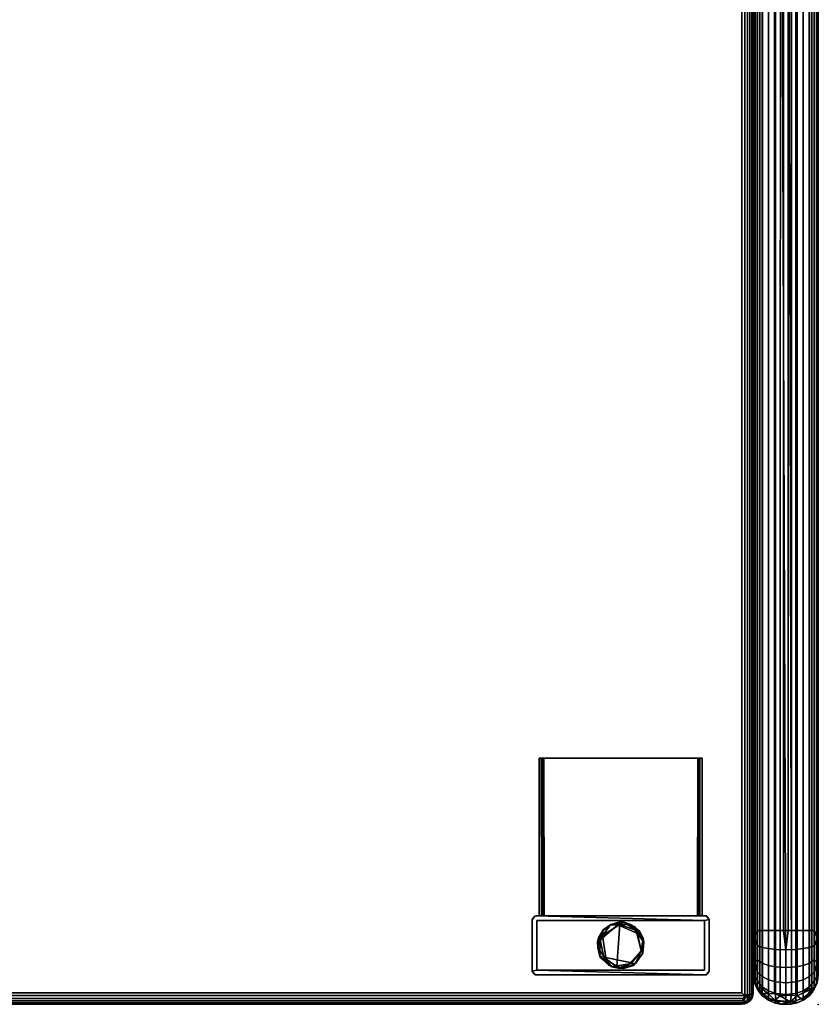
# Model space of a CAD drawing. Extents: x -48 to 137, y -31 to 36.
# Drawn here: x 21 to 34, y 1 to 18 of the extents above; entities that cross this region are included whole.
import ezdxf

# ---------------------------------------------------------------- set-up
doc = ezdxf.new("R2010")
doc.units = 0
doc.header["$LTSCALE"] = 96
doc.header["$MEASUREMENT"] = 0
for name, color, linetype in [('AFUCH-3-GDPL-FXBK', 7, 'Continuous'), ('AFUCH-3-LGPT', 7, 'Continuous'), ('AFUCH-3-PSFB', 7, 'Continuous'), ('AFUCH-3-STFB', 7, 'Continuous'), ('AFUCH-P', 7, 'Continuous'), ('MAIN_FURN', 7, 'Continuous')]:
    doc.layers.add(name, color=color, linetype=linetype)

# ---------------------------------------------------------------- blocks, each defined once
blk = doc.blocks.new('3147SF26NAPBLFL')
at = {"layer": 'AFUCH-3-GDPL-FXBK', "color": 47, "linetype": 'Continuous'}
for points in [[(23.584, -25.746, 0.2), (23.439, -25.854, 0.057), (23.563, -25.76, 0.036)], [(23.454, -25.84, 0.173), (23.439, -25.854, 0.057), (23.584, -25.746, 0.2)], [(23.584, -25.746, 0.2), (23.443, -25.938, 0.236), (23.454, -25.84, 0.173)], [(23.443, -25.938, 0.236), (23.584, -25.746, 0.2), (23.733, -25.75, 0.236)], [(23.584, -25.746, 0.2), (23.563, -25.76, 0.036), (23.737, -25.704, 0.056)], [(23.737, -25.704, 0.056), (23.563, -25.76, 0.036), (23.702, -25.756, 0.001)], [(23.584, -25.746, 0.2), (23.737, -25.704, 0.056), (23.802, -25.707, 0.18)], [(23.584, -25.746, 0.2), (23.802, -25.707, 0.18), (23.733, -25.75, 0.236)], [(23.737, -25.704, 0.056), (23.702, -25.756, 0.001), (23.919, -25.751, 0.034)], [(24.011, -25.852, 0.235), (23.733, -25.75, 0.236), (23.802, -25.707, 0.18)], [(23.802, -25.707, 0.18), (23.737, -25.704, 0.056), (23.919, -25.751, 0.034)], [(23.802, -25.707, 0.18), (23.919, -25.751, 0.034), (23.989, -25.788, 0.181)], [(24.011, -25.852, 0.235), (23.802, -25.707, 0.18), (23.989, -25.788, 0.181)], [(23.374, -25.977, 0.184), (23.357, -26.048, 0.061), (23.439, -25.854, 0.057)], [(23.357, -26.048, 0.061), (23.402, -26.009, 0), (23.439, -25.854, 0.057)], [(23.374, -25.977, 0.184), (23.439, -25.854, 0.057), (23.454, -25.84, 0.173)], [(23.443, -25.938, 0.236), (23.374, -25.977, 0.184), (23.454, -25.84, 0.173)], [(23.563, -25.76, 0.036), (23.402, -26.009, 0), (23.702, -25.756, 0.001)], [(23.439, -25.854, 0.057), (23.402, -26.009, 0), (23.563, -25.76, 0.036)], [(23.443, -25.938, 0.236), (23.733, -25.75, 0.236), (23.684, -26.452, 0.234), (23.505, -26.349, 0.236)], [(23.919, -25.751, 0.034), (23.702, -25.756, 0.001), (24.037, -25.903, 0)], [(23.989, -25.788, 0.181), (23.919, -25.751, 0.034), (24.069, -25.862, 0.062)], [(24.069, -25.862, 0.062), (23.919, -25.751, 0.034), (24.037, -25.903, 0)], [(23.989, -25.788, 0.181), (24.069, -25.862, 0.062), (24.134, -25.98, 0.177)], [(23.989, -25.788, 0.181), (24.134, -25.98, 0.177), (24.011, -25.852, 0.235)], [(24.1, -26.196, 0.235), (24.011, -25.852, 0.235), (24.134, -25.98, 0.177)], [(24.069, -25.862, 0.062), (24.037, -25.903, 0), (24.141, -26.046, 0.054)], [(24.141, -26.046, 0.054), (24.037, -25.903, 0), (24.098, -26.196, 0)], [(24.134, -25.98, 0.177), (24.069, -25.862, 0.062), (24.141, -26.046, 0.054)], [(23.362, -26.137, 0.204), (23.357, -26.048, 0.061), (23.374, -25.977, 0.184)], [(23.396, -26.294, 0.055), (23.402, -26.009, 0), (23.357, -26.048, 0.061)], [(23.362, -26.137, 0.204), (23.396, -26.294, 0.055), (23.357, -26.048, 0.061)], [(23.362, -26.137, 0.204), (23.443, -25.938, 0.236), (23.505, -26.349, 0.236)], [(23.374, -25.977, 0.184), (23.443, -25.938, 0.236), (23.362, -26.137, 0.204)], [(23.396, -26.294, 0.055), (23.463, -26.302), (23.402, -26.009, 0)], [(24.141, -26.046, 0.054), (24.098, -26.196, 0), (24.125, -26.233, 0.055)], [(24.134, -25.98, 0.177), (24.125, -26.233, 0.172), (24.1, -26.196, 0.235)], [(24.134, -25.98, 0.177), (24.125, -26.233, 0.055), (24.125, -26.233, 0.172)], [(24.134, -25.98, 0.177), (24.141, -26.046, 0.054), (24.125, -26.233, 0.055)], [(23.418, -26.322, 0.192), (23.396, -26.294, 0.055), (23.362, -26.137, 0.204)], [(23.418, -26.322, 0.192), (23.362, -26.137, 0.204), (23.505, -26.349, 0.236)], [(23.897, -26.415, 0.235), (24.1, -26.196, 0.235), (24.004, -26.409, 0.184)], [(23.969, -26.442, 0.064), (24.125, -26.233, 0.055), (24.098, -26.196, 0), (23.937, -26.398, 0.001)], [(24.125, -26.233, 0.172), (23.969, -26.442, 0.064), (24.004, -26.409, 0.184)], [(24.125, -26.233, 0.172), (24.125, -26.233, 0.055), (23.969, -26.442, 0.064)], [(24.125, -26.233, 0.172), (24.004, -26.409, 0.184), (24.1, -26.196, 0.235)], [(23.418, -26.322, 0.192), (23.55, -26.439, 0.039), (23.396, -26.294, 0.055)], [(23.396, -26.294, 0.055), (23.55, -26.439, 0.039), (23.463, -26.302)], [(23.601, -26.47, 0.176), (23.55, -26.439, 0.039), (23.418, -26.322, 0.192)], [(23.601, -26.47, 0.176), (23.418, -26.322, 0.192), (23.505, -26.349, 0.236)], [(23.55, -26.439, 0.039), (23.714, -26.492, 0.028), (23.463, -26.302)], [(23.714, -26.492, 0.028), (23.937, -26.398, 0.001), (23.463, -26.302)], [(23.505, -26.349, 0.236), (23.684, -26.452, 0.234), (23.601, -26.47, 0.176)], [(23.684, -26.452, 0.234), (23.897, -26.415, 0.235), (23.8, -26.496, 0.182)], [(23.969, -26.442, 0.064), (23.937, -26.398, 0.001), (23.714, -26.492, 0.028)], [(24.004, -26.409, 0.184), (23.969, -26.442, 0.064), (23.8, -26.496, 0.182)], [(23.897, -26.415, 0.235), (24.004, -26.409, 0.184), (23.8, -26.496, 0.182)], [(23.601, -26.47, 0.176), (23.714, -26.492, 0.028), (23.55, -26.439, 0.039)], [(23.8, -26.496, 0.182), (23.601, -26.47, 0.176), (23.684, -26.452, 0.234)], [(23.8, -26.496, 0.182), (23.714, -26.492, 0.028), (23.601, -26.47, 0.176)], [(23.8, -26.496, 0.182), (23.969, -26.442, 0.064), (23.714, -26.492, 0.028)]]:
    blk.add_3dface(points, dxfattribs=at)
for points, invisible_edges in [([(24.037, -25.903, 0), (23.702, -25.756, 0.001), (23.402, -26.009, 0), (23.463, -26.302)], 8), ([(24.037, -25.903, 0), (23.463, -26.302), (23.937, -26.398, 0.001), (24.098, -26.196, 0)], 1), ([(23.897, -26.415, 0.235), (23.684, -26.452, 0.234), (23.733, -25.75, 0.236)], 12), ([(23.897, -26.415, 0.235), (23.733, -25.75, 0.236), (24.011, -25.852, 0.235), (24.1, -26.196, 0.235)], 1)]:
    blk.add_3dface(points, dxfattribs=dict(at, invisible_edges=invisible_edges))
at = {"layer": 'AFUCH-3-LGPT', "color": 30, "linetype": 'Continuous'}
for points in [[(22.37, -22.925, 3.117), (22.368, -22.925, 3.059), (22.427, -22.924, 3.059), (22.444, -22.925, 3.098)], [(22.368, -22.925, 3.059), (22.368, -25.602, 2.825), (22.427, -25.602, 2.825), (22.427, -22.924, 3.059)], [(22.368, -25.603, 3.113), (22.368, -25.602, 2.825), (22.368, -22.925, 3.059), (22.37, -22.925, 3.117)], [(22.37, -22.925, 3.117), (22.407, -22.925, 3.157), (22.405, -25.602, 3.157), (22.368, -25.603, 3.113)], [(22.427, -22.924, 3.059), (22.427, -25.602, 2.825), (22.428, -25.602, 3.082)], [(22.428, -25.602, 3.082), (22.444, -22.925, 3.098), (22.427, -22.924, 3.059)], [(22.452, -25.602, 3.098), (22.444, -22.925, 3.098), (22.428, -25.602, 3.082)], [(25.057, -22.925, 3.098), (22.444, -22.925, 3.098), (22.452, -25.602, 3.098), (25.056, -25.602, 3.098)], [(25.073, -25.602, 3.073), (25.057, -22.925, 3.098), (25.056, -25.602, 3.098)], [(25.073, -25.602, 3.073), (25.073, -22.925, 3.059), (25.057, -22.925, 3.098)], [(25.132, -25.602, 2.825), (25.132, -22.925, 3.059), (25.073, -22.925, 3.059), (25.073, -25.602, 2.825)], [(25.073, -25.602, 3.073), (25.073, -25.602, 2.825), (25.073, -22.925, 3.059)], [(25.095, -22.925, 3.157), (25.132, -22.925, 3.113), (25.132, -25.603, 3.114), (25.093, -25.602, 3.157)], [(25.132, -22.925, 3.113), (25.132, -22.925, 3.059), (25.132, -25.602, 2.825), (25.132, -25.603, 3.114)], [(22.25, -25.663, 3.157), (22.274, -25.622, 0.157), (22.294, -25.607, 3.157)], [(22.25, -25.663, 3.157), (22.25, -25.669, 0.157), (22.274, -25.622, 0.157)], [(22.25, -26.542, 0.157), (22.25, -25.669, 0.157), (22.25, -25.663, 3.157), (22.25, -26.536, 3.157)], [(22.294, -25.607, 3.157), (22.274, -25.622, 0.157), (22.318, -25.603, 0.157)], [(22.294, -25.607, 3.157), (22.318, -25.603, 0.157), (22.368, -25.602, 2.825), (22.368, -25.603, 3.113)], [(22.294, -25.607, 3.157), (22.368, -25.603, 3.113), (22.405, -25.602, 3.157)], [(25.2, -25.603, 0.157), (22.318, -25.603, 0.157), (25.171, -25.681, 0.157), (25.25, -25.663, 0.157)], [(22.329, -25.681, 0.236), (22.329, -25.681, 0.157), (22.329, -26.524, 0.157), (22.329, -26.524, 0.236)], [(25.171, -25.681, 0.236), (25.171, -25.681, 0.157), (22.329, -25.681, 0.157), (22.329, -25.681, 0.236)], [(22.329, -26.524, 0.236), (25.171, -26.524, 0.236), (25.171, -25.681, 0.236), (22.329, -25.681, 0.236)], [(25.073, -25.602, 3.073), (22.452, -25.602, 3.098), (22.428, -25.602, 3.082), (22.427, -25.602, 2.825)], [(25.056, -25.602, 3.098), (22.452, -25.602, 3.098), (25.073, -25.602, 3.073)], [(25.171, -26.524, 0.236), (25.171, -26.524, 0.157), (25.171, -25.681, 0.157), (25.171, -25.681, 0.236)], [(25.185, -25.603, 3.157), (25.2, -25.603, 0.157), (25.226, -25.622, 3.157)], [(25.226, -25.622, 3.157), (25.2, -25.603, 0.157), (25.25, -25.663, 0.157)], [(25.226, -25.622, 3.157), (25.25, -25.663, 0.157), (25.25, -25.669, 3.157)], [(25.25, -26.542, 3.157), (25.25, -25.669, 3.157), (25.25, -25.663, 0.157), (25.25, -26.536, 0.157)], [(22.3, -26.602, 0.158), (25.182, -26.602, 0.157), (22.329, -26.524, 0.157), (22.25, -26.542, 0.157)], [(22.274, -26.582, 3.157), (22.25, -26.542, 0.157), (22.25, -26.536, 3.157)], [(22.274, -26.582, 3.157), (22.3, -26.602, 0.158), (22.25, -26.542, 0.157)], [(22.329, -26.524, 0.236), (22.329, -26.524, 0.157), (25.171, -26.524, 0.157), (25.171, -26.524, 0.236)], [(25.25, -26.542, 3.157), (25.226, -26.582, 0.157), (25.2, -26.602, 3.157)], [(25.25, -26.542, 3.157), (25.25, -26.536, 0.157), (25.226, -26.582, 0.157)], [(22.318, -26.602, 3.157), (22.3, -26.602, 0.158), (22.274, -26.582, 3.157)], [(25.182, -26.602, 0.157), (22.3, -26.602, 0.158), (22.318, -26.602, 3.157), (25.2, -26.602, 3.157)], [(25.2, -26.602, 3.157), (25.226, -26.582, 0.157), (25.182, -26.602, 0.157)]]:
    blk.add_3dface(points, dxfattribs=at)
for points, invisible_edges in [([(25.057, -22.925, 3.098), (22.407, -22.925, 3.157), (22.37, -22.925, 3.117), (22.444, -22.925, 3.098)], 1), ([(25.093, -25.602, 3.157), (22.405, -25.602, 3.157), (22.407, -22.925, 3.157), (25.095, -22.925, 3.157)], 1), ([(22.407, -22.925, 3.157), (25.057, -22.925, 3.098), (25.095, -22.925, 3.157)], 3), ([(25.057, -22.925, 3.098), (25.073, -22.925, 3.059), (25.132, -22.925, 3.113), (25.095, -22.925, 3.157)], 10), ([(25.073, -22.925, 3.059), (25.132, -22.925, 3.059), (25.132, -22.925, 3.113)], 12), ([(22.318, -26.602, 3.157), (22.25, -25.663, 3.157), (22.294, -25.607, 3.157), (22.405, -25.602, 3.157)], 9), ([(22.329, -25.681, 0.157), (22.318, -25.603, 0.157), (22.274, -25.622, 0.157), (22.25, -25.669, 0.157)], 9), ([(22.318, -26.602, 3.157), (22.274, -26.582, 3.157), (22.25, -26.536, 3.157), (22.25, -25.663, 3.157)], 8), ([(22.25, -26.542, 0.157), (22.329, -26.524, 0.157), (22.329, -25.681, 0.157), (22.25, -25.669, 0.157)], 4), ([(22.318, -25.603, 0.157), (25.2, -25.603, 0.157), (22.427, -25.602, 2.825), (22.368, -25.602, 2.825)], 2), ([(25.2, -26.602, 3.157), (22.318, -26.602, 3.157), (22.405, -25.602, 3.157), (25.093, -25.602, 3.157)], 14), ([(22.318, -25.603, 0.157), (22.329, -25.681, 0.157), (25.171, -25.681, 0.157)], 1), ([(25.073, -25.602, 2.825), (22.427, -25.602, 2.825), (25.2, -25.603, 0.157), (25.132, -25.602, 2.825)], 3), ([(25.073, -25.602, 3.073), (22.427, -25.602, 2.825), (25.073, -25.602, 2.825)], 2), ([(25.25, -26.542, 3.157), (25.2, -26.602, 3.157), (25.093, -25.602, 3.157), (25.185, -25.603, 3.157)], 10), ([(25.185, -25.603, 3.157), (25.093, -25.602, 3.157), (25.132, -25.603, 3.114)], 12), ([(25.132, -25.602, 2.825), (25.2, -25.603, 0.157), (25.185, -25.603, 3.157), (25.132, -25.603, 3.114)], 4), ([(25.226, -26.582, 0.157), (25.25, -26.536, 0.157), (25.25, -25.663, 0.157), (25.171, -26.524, 0.157)], 12), ([(25.25, -25.663, 0.157), (25.171, -25.681, 0.157), (25.171, -26.524, 0.157)], 12), ([(25.185, -25.603, 3.157), (25.226, -25.622, 3.157), (25.25, -25.669, 3.157), (25.25, -26.542, 3.157)], 8), ([(25.182, -26.602, 0.157), (25.226, -26.582, 0.157), (25.171, -26.524, 0.157), (22.329, -26.524, 0.157)], 2)]:
    blk.add_3dface(points, dxfattribs=dict(at, invisible_edges=invisible_edges))
at = {"layer": 'AFUCH-3-PSFB', "color": 40, "linetype": 'Continuous'}
for points in [[(26.156, -26.848, 3.301), (26.258, -26.928, 3.225), (26.259, -1.296, 3.224), (26.156, -1.373, 3.301)], [(26.258, -26.928, 3.225), (26.359, -26.919, 3.181), (26.359, -1.288, 3.181), (26.259, -1.296, 3.224)], [(26.359, -26.919, 3.181), (26.457, -26.962, 3.16), (26.464, -1.274, 3.159), (26.359, -1.288, 3.181)], [(26.551, -26.936, 3.157), (26.464, -1.274, 3.159), (26.457, -26.962, 3.16)], [(26.646, -26.951, 3.16), (26.59, -1.267, 3.157), (26.464, -1.274, 3.159), (26.551, -26.936, 3.157)], [(26.646, -26.951, 3.16), (26.646, -1.243, 3.16), (26.59, -1.267, 3.157)], [(26.646, -26.951, 3.16), (26.744, -26.959, 3.181), (26.743, -1.286, 3.181), (26.646, -1.243, 3.16)], [(26.744, -26.959, 3.181), (26.844, -26.909, 3.224), (26.844, -1.277, 3.225), (26.743, -1.286, 3.181)], [(26.946, -26.832, 3.301), (26.947, -1.357, 3.301), (26.844, -1.277, 3.225), (26.844, -26.909, 3.224)], [(26.008, -26.683, 3.577), (26.032, -26.768, 3.492), (26.032, -1.437, 3.492), (26.008, -1.522, 3.577)], [(26.032, -26.768, 3.492), (26.067, -26.843, 3.417), (26.066, -1.362, 3.417), (26.032, -1.437, 3.492)], [(26.067, -26.843, 3.417), (26.109, -26.819, 3.353), (26.109, -1.359, 3.353), (26.066, -1.362, 3.417)], [(26.109, -26.819, 3.353), (26.156, -26.848, 3.301), (26.156, -1.373, 3.301), (26.109, -1.359, 3.353)], [(26.946, -26.832, 3.301), (26.993, -26.846, 3.353), (26.993, -1.386, 3.353), (26.947, -1.357, 3.301)], [(26.993, -26.846, 3.353), (27.036, -26.843, 3.417), (27.036, -1.362, 3.417), (26.993, -1.386, 3.353)], [(27.071, -26.768, 3.492), (27.071, -1.437, 3.492), (27.036, -1.362, 3.417), (27.036, -26.843, 3.417)], [(27.071, -1.437, 3.492), (27.071, -26.768, 3.492), (27.094, -26.683, 3.577), (27.094, -1.522, 3.577)], [(26.008, -1.522, 3.577), (26, -1.614, 3.669), (26, -26.591, 3.669), (26.008, -26.683, 3.577)], [(27.094, -1.522, 3.577), (27.094, -26.683, 3.577), (27.102, -26.591, 3.669), (27.102, -1.614, 3.669)], [(26.017, -25.969, 46.778), (26, -26.022, 46.645), (26, -2.241, 46.645), (26.017, -2.221, 46.778)], [(26.069, -25.852, 46.902), (26.017, -25.969, 46.778), (26.017, -2.221, 46.778), (26.069, -2.352, 46.902)], [(27.034, -2.352, 46.902), (27.085, -2.236, 46.778), (27.085, -25.983, 46.778), (27.034, -25.852, 46.902)], [(27.085, -2.236, 46.778), (27.102, -2.183, 46.645), (27.102, -25.964, 46.645), (27.085, -25.983, 46.778)], [(26.15, -25.852, 47.008), (26.069, -25.852, 46.902), (26.069, -2.352, 46.902), (26.15, -2.352, 47.008)], [(26.256, -25.852, 47.089), (26.15, -25.852, 47.008), (26.15, -2.352, 47.008), (26.256, -2.352, 47.089)], [(26.379, -25.852, 47.14), (26.256, -25.852, 47.089), (26.256, -2.352, 47.089), (26.379, -2.352, 47.14)], [(26.379, -25.852, 47.14), (26.379, -2.352, 47.14), (26.512, -2.352, 47.157), (26.512, -25.852, 47.157)], [(26.591, -25.852, 47.157), (26.512, -25.852, 47.157), (26.512, -2.352, 47.157), (26.591, -2.352, 47.157)], [(26.723, -2.352, 47.14), (26.723, -25.852, 47.14), (26.591, -25.852, 47.157), (26.591, -2.352, 47.157)], [(26.723, -2.352, 47.14), (26.846, -2.352, 47.089), (26.846, -25.852, 47.089), (26.723, -25.852, 47.14)], [(26.846, -2.352, 47.089), (26.952, -2.352, 47.008), (26.952, -25.852, 47.008), (26.846, -25.852, 47.089)], [(26.952, -2.352, 47.008), (27.034, -2.352, 46.902), (27.034, -25.852, 46.902), (26.952, -25.852, 47.008)], [(26.017, -25.969, 46.778), (26.069, -25.852, 46.902), (26.069, -26.11, 46.868)], [(26.069, -26.11, 46.868), (26.069, -25.852, 46.902), (26.15, -25.852, 47.008), (26.15, -26.137, 46.97)], [(26.15, -26.137, 46.97), (26.15, -25.852, 47.008), (26.256, -25.852, 47.089), (26.256, -26.158, 47.049)], [(26.256, -26.158, 47.049), (26.256, -25.852, 47.089), (26.379, -25.852, 47.14), (26.379, -26.171, 47.098)], [(26.379, -26.171, 47.098), (26.379, -25.852, 47.14), (26.512, -25.852, 47.157), (26.551, -26.177, 47.118)], [(26.512, -25.852, 47.157), (26.591, -25.852, 47.157), (26.551, -26.177, 47.118)], [(26.551, -26.177, 47.118), (26.591, -25.852, 47.157), (26.723, -25.852, 47.14), (26.723, -26.171, 47.098)], [(26.723, -26.171, 47.098), (26.723, -25.852, 47.14), (26.846, -25.852, 47.089), (26.846, -26.158, 47.049)], [(26.846, -26.158, 47.049), (26.846, -25.852, 47.089), (26.952, -25.852, 47.008), (26.952, -26.137, 46.97)], [(26.952, -26.137, 46.97), (26.952, -25.852, 47.008), (27.034, -25.852, 46.902), (27.034, -26.11, 46.868)], [(27.034, -26.11, 46.868), (27.034, -25.852, 46.902), (27.085, -25.983, 46.778)], [(26, -26.022, 46.645), (26.017, -25.969, 46.778), (26.017, -26.37, 46.614)], [(26, -26.59, 46.18), (26, -26.022, 46.645), (26.017, -26.37, 46.614), (26.017, -26.606, 46.343)], [(26.017, -26.37, 46.614), (26.017, -25.969, 46.778), (26.069, -26.11, 46.868), (26.069, -26.35, 46.768)], [(27.034, -26.35, 46.768), (27.034, -26.11, 46.868), (27.085, -25.983, 46.778), (27.086, -26.401, 46.59)], [(27.086, -26.401, 46.59), (27.085, -25.983, 46.778), (27.102, -25.964, 46.645), (27.102, -26.405, 46.42)], [(26.069, -26.35, 46.768), (26.069, -26.11, 46.868), (26.15, -26.137, 46.97), (26.15, -26.403, 46.86)], [(26.15, -26.403, 46.86), (26.15, -26.137, 46.97), (26.256, -26.158, 47.049), (26.256, -26.443, 46.931)], [(26.256, -26.443, 46.931), (26.256, -26.158, 47.049), (26.379, -26.171, 47.098), (26.379, -26.469, 46.975)], [(26.379, -26.469, 46.975), (26.379, -26.171, 47.098), (26.551, -26.177, 47.118), (26.551, -26.479, 46.993)], [(26.551, -26.479, 46.993), (26.551, -26.177, 47.118), (26.723, -26.171, 47.098), (26.723, -26.469, 46.975)], [(26.723, -26.469, 46.975), (26.723, -26.171, 47.098), (26.846, -26.158, 47.049), (26.846, -26.443, 46.931)], [(26.846, -26.443, 46.931), (26.846, -26.158, 47.049), (26.952, -26.137, 46.97), (26.952, -26.403, 46.86)], [(26.952, -26.403, 46.86), (26.952, -26.137, 46.97), (27.034, -26.11, 46.868), (27.034, -26.35, 46.768)], [(26.017, -26.37, 46.614), (26.069, -26.35, 46.768), (26.069, -26.555, 46.61)], [(26.017, -26.606, 46.343), (26.017, -26.37, 46.614), (26.069, -26.555, 46.61), (26.069, -26.713, 46.404)], [(26.069, -26.555, 46.61), (26.069, -26.35, 46.768), (26.15, -26.403, 46.86), (26.15, -26.63, 46.685)], [(26.15, -26.63, 46.685), (26.15, -26.403, 46.86), (26.256, -26.443, 46.931), (26.256, -26.688, 46.743)], [(26.846, -26.688, 46.743), (26.846, -26.443, 46.931), (26.952, -26.403, 46.86), (26.952, -26.63, 46.685)], [(26.952, -26.63, 46.685), (26.952, -26.403, 46.86), (27.034, -26.35, 46.768), (27.034, -26.555, 46.61)], [(27.034, -26.555, 46.61), (27.034, -26.35, 46.768), (27.086, -26.401, 46.59)], [(27.034, -26.713, 46.404), (27.034, -26.555, 46.61), (27.086, -26.401, 46.59), (27.085, -26.606, 46.343)], [(27.085, -26.606, 46.343), (27.086, -26.401, 46.59), (27.102, -26.405, 46.42)], [(27.085, -26.723, 46.023), (27.085, -26.606, 46.343), (27.102, -26.405, 46.42), (27.102, -26.591, 46.003)], [(26.069, -26.713, 46.404), (26.069, -26.555, 46.61), (26.15, -26.63, 46.685), (26.15, -26.805, 46.457)], [(26.256, -26.688, 46.743), (26.256, -26.443, 46.931), (26.379, -26.469, 46.975), (26.379, -26.724, 46.779)], [(26.379, -26.724, 46.779), (26.379, -26.469, 46.975), (26.551, -26.479, 46.993), (26.551, -26.739, 46.794)], [(26.551, -26.739, 46.794), (26.551, -26.479, 46.993), (26.723, -26.469, 46.975), (26.723, -26.724, 46.779)], [(26.723, -26.724, 46.779), (26.723, -26.469, 46.975), (26.846, -26.443, 46.931), (26.846, -26.688, 46.743)], [(26.952, -26.805, 46.457), (26.952, -26.63, 46.685), (27.034, -26.555, 46.61), (27.034, -26.713, 46.404)], [(26.008, -26.683, 3.577), (26, -26.591, 3.669), (26, -26.59, 46.18), (26.017, -26.723, 46.038)], [(26, -26.59, 46.18), (26.017, -26.606, 46.343), (26.017, -26.723, 46.038)], [(26.017, -26.723, 46.038), (26.017, -26.606, 46.343), (26.069, -26.713, 46.404), (26.069, -26.813, 46.165)], [(26.069, -26.847, 45.907), (26.019, -26.723, 3.588), (26.017, -26.723, 46.038)], [(26.017, -26.723, 46.038), (26.069, -26.813, 46.165), (26.069, -26.847, 45.907)], [(26.069, -26.813, 46.165), (26.069, -26.713, 46.404), (26.15, -26.805, 46.457), (26.15, -26.915, 46.192)], [(26.15, -26.805, 46.457), (26.15, -26.63, 46.685), (26.256, -26.688, 46.743), (26.256, -26.876, 46.498)], [(26.256, -26.876, 46.498), (26.256, -26.688, 46.743), (26.379, -26.724, 46.779), (26.379, -26.92, 46.524)], [(26.379, -26.92, 46.524), (26.379, -26.724, 46.779), (26.551, -26.739, 46.794), (26.551, -26.938, 46.534)], [(26.551, -26.938, 46.534), (26.551, -26.739, 46.794), (26.723, -26.724, 46.779), (26.723, -26.92, 46.524)], [(26.723, -26.92, 46.524), (26.723, -26.724, 46.779), (26.846, -26.688, 46.743), (26.846, -26.876, 46.498)], [(26.846, -26.876, 46.498), (26.846, -26.688, 46.743), (26.952, -26.63, 46.685), (26.952, -26.805, 46.457)], [(26.952, -26.915, 46.192), (26.952, -26.805, 46.457), (27.034, -26.713, 46.404), (27.034, -26.813, 46.165)], [(27.034, -26.813, 46.165), (27.034, -26.713, 46.404), (27.085, -26.606, 46.343), (27.085, -26.723, 46.023)], [(27.071, -26.768, 3.492), (27.036, -26.843, 3.417), (27.034, -26.847, 45.907), (27.085, -26.723, 46.023)], [(27.034, -26.847, 45.907), (27.034, -26.813, 46.165), (27.085, -26.723, 46.023)], [(27.071, -26.768, 3.492), (27.085, -26.723, 46.023), (27.094, -26.683, 3.577)], [(27.094, -26.683, 3.577), (27.085, -26.723, 46.023), (27.102, -26.591, 46.003), (27.102, -26.591, 3.669)], [(26.067, -26.843, 3.417), (26.032, -26.768, 3.492), (26.069, -26.847, 45.907)], [(26.109, -26.819, 3.353), (26.067, -26.843, 3.417), (26.109, -26.907, 3.414)], [(26.069, -26.847, 45.907), (26.15, -26.953, 45.907), (26.109, -26.907, 3.414), (26.067, -26.843, 3.417)], [(26.069, -26.847, 45.907), (26.069, -26.813, 46.165), (26.15, -26.915, 46.192), (26.15, -26.953, 45.907)], [(26.109, -26.819, 3.353), (26.109, -26.907, 3.414), (26.156, -26.848, 3.301)], [(26.156, -26.848, 3.301), (26.109, -26.907, 3.414), (26.258, -26.928, 3.225)], [(26.156, -26.959, 3.428), (26.259, -27.035, 3.351), (26.109, -26.907, 3.414)], [(26.259, -27.035, 3.351), (26.258, -26.928, 3.225), (26.109, -26.907, 3.414)], [(26.15, -26.953, 45.907), (26.156, -26.959, 3.428), (26.109, -26.907, 3.414)], [(26.15, -26.915, 46.192), (26.15, -26.805, 46.457), (26.256, -26.876, 46.498), (26.256, -26.994, 46.213)], [(26.15, -26.953, 45.907), (26.15, -26.915, 46.192), (26.256, -26.994, 46.213), (26.256, -27.034, 45.907)], [(26.256, -26.994, 46.213), (26.256, -26.876, 46.498), (26.379, -26.92, 46.524), (26.379, -27.043, 46.226)], [(26.723, -27.043, 46.226), (26.723, -26.92, 46.524), (26.846, -26.876, 46.498), (26.846, -26.994, 46.213)], [(26.844, -26.909, 3.224), (26.744, -26.959, 3.181), (26.844, -27.035, 3.332)], [(26.946, -26.832, 3.301), (26.844, -26.909, 3.224), (26.993, -26.846, 3.353)], [(26.844, -26.909, 3.224), (26.844, -27.035, 3.332), (26.993, -26.846, 3.353)], [(26.946, -26.959, 3.412), (26.993, -26.846, 3.353), (26.844, -27.035, 3.332)], [(26.846, -26.994, 46.213), (26.846, -26.876, 46.498), (26.952, -26.805, 46.457), (26.952, -26.915, 46.192)], [(26.846, -27.034, 45.907), (26.846, -26.994, 46.213), (26.952, -26.915, 46.192), (26.952, -26.953, 45.907)], [(26.993, -26.906, 3.441), (26.993, -26.846, 3.353), (26.946, -26.959, 3.412)], [(26.993, -26.906, 3.441), (26.946, -26.959, 3.412), (26.952, -26.953, 45.907)], [(26.952, -26.953, 45.907), (26.952, -26.915, 46.192), (27.034, -26.813, 46.165), (27.034, -26.847, 45.907)], [(27.034, -26.847, 45.907), (27.036, -26.843, 3.417), (26.993, -26.906, 3.441), (26.952, -26.953, 45.907)], [(26.993, -26.906, 3.441), (27.036, -26.843, 3.417), (26.993, -26.846, 3.353)], [(26.256, -27.034, 45.907), (26.259, -27.035, 3.351), (26.156, -26.959, 3.428), (26.15, -26.953, 45.907)], [(26.256, -27.034, 45.907), (26.256, -26.994, 46.213), (26.379, -27.043, 46.226), (26.379, -27.085, 45.907)], [(26.379, -27.085, 45.907), (26.359, -27.079, 3.341), (26.259, -27.035, 3.351), (26.256, -27.034, 45.907)], [(26.365, -27.034, 3.234), (26.457, -26.962, 3.16), (26.359, -26.919, 3.181), (26.258, -26.928, 3.225)], [(26.259, -27.035, 3.351), (26.365, -27.034, 3.234), (26.258, -26.928, 3.225)], [(26.359, -27.079, 3.341), (26.365, -27.034, 3.234), (26.259, -27.035, 3.351)], [(26.465, -27.101, 3.331), (26.365, -27.034, 3.234), (26.359, -27.079, 3.341)], [(26.465, -27.101, 3.331), (26.359, -27.079, 3.341), (26.379, -27.085, 45.907)], [(26.365, -27.034, 3.234), (26.625, -27.064, 3.233), (26.457, -26.962, 3.16)], [(26.465, -27.101, 3.331), (26.625, -27.064, 3.233), (26.365, -27.034, 3.234)], [(26.379, -27.043, 46.226), (26.379, -26.92, 46.524), (26.551, -26.938, 46.534), (26.551, -27.063, 46.232)], [(26.379, -27.085, 45.907), (26.379, -27.043, 46.226), (26.551, -27.063, 46.232), (26.512, -27.102, 45.907)], [(26.551, -26.936, 3.157), (26.457, -26.962, 3.16), (26.646, -26.951, 3.16)], [(26.457, -26.962, 3.16), (26.625, -27.064, 3.233), (26.646, -26.951, 3.16)], [(26.632, -27.102, 3.322), (26.625, -27.064, 3.233), (26.465, -27.101, 3.331)], [(26.551, -27.063, 46.232), (26.591, -27.102, 45.907), (26.512, -27.102, 45.907)], [(26.551, -27.063, 46.232), (26.551, -26.938, 46.534), (26.723, -26.92, 46.524), (26.723, -27.043, 46.226)], [(26.591, -27.102, 45.907), (26.551, -27.063, 46.232), (26.723, -27.043, 46.226), (26.723, -27.085, 45.907)], [(26.632, -27.102, 3.322), (26.591, -27.102, 45.907), (26.723, -27.085, 45.907), (26.743, -27.079, 3.322)], [(26.646, -26.951, 3.16), (26.625, -27.064, 3.233), (26.744, -26.959, 3.181)], [(26.743, -27.079, 3.322), (26.844, -27.035, 3.332), (26.744, -26.959, 3.181), (26.625, -27.064, 3.233)], [(26.625, -27.064, 3.233), (26.632, -27.102, 3.322), (26.743, -27.079, 3.322)], [(26.723, -27.085, 45.907), (26.723, -27.043, 46.226), (26.846, -26.994, 46.213), (26.846, -27.034, 45.907)], [(26.723, -27.085, 45.907), (26.846, -27.034, 45.907), (26.844, -27.035, 3.332), (26.743, -27.079, 3.322)], [(26.952, -26.953, 45.907), (26.946, -26.959, 3.412), (26.844, -27.035, 3.332), (26.846, -27.034, 45.907)], [(26.465, -27.101, 3.331), (26.379, -27.085, 45.907), (26.512, -27.102, 45.907)], [(26.632, -27.102, 3.322), (26.465, -27.101, 3.331), (26.512, -27.102, 45.907), (26.591, -27.102, 45.907)]]:
    blk.add_3dface(points, dxfattribs=at)
for points, invisible_edges in [([(26, -1.614, 46.003), (26, -26.59, 46.18), (26, -26.591, 3.669), (26, -1.614, 3.669)], 1), ([(26, -1.614, 46.003), (26, -2.241, 46.645), (26, -26.022, 46.645), (26, -26.59, 46.18)], 9), ([(27.102, -26.591, 46.003), (27.102, -1.615, 46.18), (27.102, -1.614, 3.669), (27.102, -26.591, 3.669)], 1), ([(27.102, -26.591, 46.003), (27.102, -25.964, 46.645), (27.102, -2.183, 46.645), (27.102, -1.615, 46.18)], 9), ([(27.102, -26.591, 46.003), (27.102, -26.405, 46.42), (27.102, -25.964, 46.645)], 12), ([(26.008, -26.683, 3.577), (26.019, -26.723, 3.588), (26.032, -26.768, 3.492)], 3), ([(26.017, -26.723, 46.038), (26.019, -26.723, 3.588), (26.008, -26.683, 3.577)], 2), ([(26.019, -26.723, 3.588), (26.069, -26.847, 45.907), (26.032, -26.768, 3.492)], 12)]:
    blk.add_3dface(points, dxfattribs=dict(at, invisible_edges=invisible_edges))
at = {"layer": 'AFUCH-3-STFB', "color": 40, "linetype": 'Continuous'}
for points in [[(25.803, -1.299, 3.157), (0.197, -1.299, 3.157), (0.197, -26.906, 3.157), (25.803, -26.906, 3.157)], [(25.803, -26.906, 17.657), (0.197, -26.906, 17.657), (0.197, -1.299, 17.657), (25.803, -1.299, 17.657)], [(25.854, -1.249, 17.651), (25.854, -26.956, 17.651), (25.803, -26.906, 17.657), (25.803, -1.299, 17.657)], [(25.854, -26.956, 3.164), (25.854, -1.249, 3.164), (25.803, -1.299, 3.157), (25.803, -26.906, 3.157)], [(25.854, -1.249, 17.651), (25.901, -1.202, 17.631), (25.902, -26.934, 17.631), (25.854, -26.956, 17.651)], [(25.854, -26.956, 3.164), (25.902, -26.961, 3.184), (25.902, -1.271, 3.184), (25.854, -1.249, 3.164)], [(25.901, -1.202, 17.631), (25.942, -1.244, 17.6), (25.943, -26.974, 17.6), (25.902, -26.934, 17.631)], [(25.902, -26.961, 3.184), (25.942, -26.934, 3.215), (25.943, -1.231, 3.215), (25.902, -1.271, 3.184)], [(25.942, -26.934, 3.215), (25.974, -26.934, 3.256), (25.974, -1.202, 3.257), (25.943, -1.231, 3.215)], [(25.942, -1.244, 17.6), (25.974, -1.271, 17.559), (25.974, -27.002, 17.558), (25.943, -26.974, 17.6)], [(25.974, -26.934, 3.256), (25.993, -26.956, 3.304), (25.993, -1.249, 3.304), (25.974, -1.202, 3.257)], [(25.974, -1.271, 17.559), (25.993, -1.249, 17.511), (25.993, -26.956, 17.511), (25.974, -27.002, 17.558)], [(25.993, -1.249, 17.511), (26, -1.299, 17.461), (26, -26.906, 17.461), (25.993, -26.956, 17.511)], [(25.993, -26.956, 3.304), (26, -26.906, 3.354), (26, -1.299, 3.354), (25.993, -1.249, 3.304)], [(26, -1.299, 17.461), (26, -1.299, 3.354), (26, -26.906, 3.354), (26, -26.906, 17.461)], [(25.854, -26.956, 17.651), (0.146, -26.956, 17.651), (0.197, -26.906, 17.657), (25.803, -26.906, 17.657)], [(25.854, -26.956, 3.164), (25.803, -26.906, 3.157), (0.197, -26.906, 3.157), (0.146, -26.956, 3.164)], [(25.993, -26.956, 17.511), (26, -26.906, 17.461), (26, -26.906, 3.354), (25.993, -26.956, 3.304)], [(25.854, -26.956, 17.651), (25.827, -27.004, 17.631), (0.099, -27.003, 17.631), (0.146, -26.956, 17.651)], [(25.827, -27.004, 17.631), (25.822, -27.045, 17.6), (0.131, -27.045, 17.6), (0.099, -27.003, 17.631)], [(25.822, -27.045, 17.6), (25.899, -27.078, 17.556), (0.1, -27.077, 17.558), (0.131, -27.045, 17.6)], [(25.898, -27.078, 3.259), (25.824, -27.045, 3.215), (0.178, -27.045, 3.215), (0.1, -27.077, 3.257)], [(25.899, -27.078, 17.556), (25.854, -27.096, 17.511), (0.146, -27.096, 17.511), (0.1, -27.077, 17.558)], [(25.854, -27.096, 3.303), (25.898, -27.078, 3.259), (0.1, -27.077, 3.257), (0.146, -27.096, 3.304)], [(25.828, -27.004, 3.184), (25.854, -26.956, 3.164), (0.146, -26.956, 3.164), (0.101, -27.002, 3.183)], [(25.824, -27.045, 3.215), (25.828, -27.004, 3.184), (0.101, -27.002, 3.183), (0.178, -27.045, 3.215)], [(25.899, -27.078, 17.556), (25.822, -27.045, 17.6), (25.827, -27.004, 17.631)], [(25.902, -26.961, 3.184), (25.824, -27.045, 3.215), (25.898, -27.078, 3.259)], [(25.828, -27.004, 3.184), (25.824, -27.045, 3.215), (25.902, -26.961, 3.184)], [(25.854, -26.956, 17.651), (25.943, -26.974, 17.6), (25.899, -27.078, 17.556), (25.827, -27.004, 17.631)], [(25.854, -26.956, 3.164), (25.828, -27.004, 3.184), (25.902, -26.961, 3.184)], [(25.902, -26.934, 17.631), (25.943, -26.974, 17.6), (25.854, -26.956, 17.651)], [(25.854, -27.096, 17.511), (25.899, -27.078, 17.556), (25.898, -27.078, 3.259), (25.854, -27.096, 3.303)], [(25.902, -26.961, 3.184), (25.898, -27.078, 3.259), (25.943, -27.045, 3.309)], [(25.899, -27.078, 17.556), (25.942, -27.045, 17.481), (25.943, -27.045, 3.309), (25.898, -27.078, 3.259)], [(25.942, -27.045, 17.481), (25.899, -27.078, 17.556), (25.943, -26.974, 17.6)], [(25.974, -26.934, 3.256), (25.902, -26.961, 3.184), (25.943, -27.045, 3.309), (25.993, -26.956, 3.304)], [(25.942, -26.934, 3.215), (25.902, -26.961, 3.184), (25.974, -26.934, 3.256)], [(25.974, -27.002, 17.558), (25.942, -27.045, 17.481), (25.943, -26.974, 17.6)], [(25.942, -27.045, 17.481), (25.974, -27.002, 17.558), (25.974, -27.004, 3.33), (25.943, -27.045, 3.309)], [(25.993, -26.956, 3.304), (25.943, -27.045, 3.309), (25.974, -27.004, 3.33)], [(25.974, -27.002, 17.558), (25.993, -26.956, 17.511), (25.993, -26.956, 3.304), (25.974, -27.004, 3.33)], [(25.854, -27.096, 17.511), (25.803, -27.102, 17.461), (0.197, -27.102, 17.461), (0.146, -27.096, 17.511)], [(25.854, -27.096, 3.303), (0.146, -27.096, 3.304), (0.197, -27.102, 3.354), (25.803, -27.102, 3.354)], [(25.803, -27.102, 3.354), (0.197, -27.102, 3.354), (0.197, -27.102, 17.461), (25.803, -27.102, 17.461)], [(25.854, -27.096, 17.511), (25.854, -27.096, 3.303), (25.803, -27.102, 3.354), (25.803, -27.102, 17.461)]]:
    blk.add_3dface(points, dxfattribs=at)
at = {"layer": 'AFUCH-P', "color": 1, "linetype": 'Continuous'}
for p, q in [((26.379, -1.12), (26.379, -27.085)), ((26.723, -27.085), (26.723, -1.12)), ((25.803, -26.906), (25.803, -1.299)), ((25.854, -26.956), (25.854, -1.249)), ((25.854, -26.956), (25.854, -1.249)), ((25.902, -26.934), (25.901, -1.202)), ((25.902, -26.961), (25.902, -1.271)), ((25.942, -26.934), (25.943, -1.231)), ((25.943, -26.974), (25.942, -1.244)), ((25.974, -26.934), (25.974, -1.202)), ((25.974, -27.002), (25.974, -1.271)), ((25.993, -26.956), (25.993, -1.249)), ((26, -1.299), (26, -26.906)), ((26.15, -1.252), (26.15, -26.953)), ((26.256, -1.171), (26.256, -27.034)), ((26.259, -1.296), (26.258, -26.928)), ((26.359, -1.288), (26.359, -26.919)), ((26.457, -26.962), (26.464, -1.274)), ((26.646, -1.243), (26.646, -26.951)), ((26.744, -26.959), (26.743, -1.286)), ((26.844, -26.909), (26.844, -1.277)), ((26.846, -27.034), (26.846, -1.171)), ((26.952, -26.953), (26.952, -1.252)), ((26.032, -1.437), (26.032, -26.768)), ((26.066, -1.362), (26.067, -26.843)), ((26.069, -1.358), (26.069, -26.847)), ((26.109, -1.359), (26.109, -26.819)), ((26.156, -1.373), (26.156, -26.848)), ((26.946, -26.832), (26.947, -1.357)), ((26.993, -26.846), (26.993, -1.386)), ((27.034, -26.847), (27.034, -1.358)), ((27.036, -26.843), (27.036, -1.362)), ((27.071, -26.768), (27.071, -1.437)), ((26.008, -1.522), (26.008, -26.683)), ((27.094, -26.683), (27.094, -1.522)), ((27.102, -1.614), (27.102, -26.591)), ((26.017, -2.221), (26.017, -25.969)), ((27.085, -25.983), (27.085, -2.236)), ((26.512, -25.852), (26.512, -2.352)), ((26.591, -25.852), (26.591, -2.352)), ((22.368, -22.925), (22.427, -22.924)), ((22.368, -22.925), (22.368, -25.602)), ((22.37, -22.925), (22.368, -25.603)), ((22.368, -22.925), (22.407, -22.925)), ((22.407, -22.925), (22.405, -25.602)), ((22.407, -22.925), (25.095, -22.925)), ((22.427, -22.924), (22.427, -25.602)), ((22.427, -22.924), (22.444, -22.925)), ((22.427, -22.924), (22.428, -25.602)), ((22.444, -22.925), (22.428, -25.602)), ((22.444, -22.925), (22.452, -25.602)), ((25.057, -22.925), (22.444, -22.925)), ((25.057, -22.925), (25.056, -25.602)), ((25.057, -22.925), (25.073, -22.925)), ((25.057, -22.925), (25.073, -25.602)), ((25.132, -22.925), (25.073, -22.925)), ((25.073, -22.925), (25.073, -25.602)), ((25.132, -22.925), (25.073, -22.925)), ((25.095, -22.925), (25.093, -25.602)), ((25.132, -22.925), (25.095, -22.925)), ((25.132, -22.925), (25.132, -25.602)), ((25.132, -22.925), (25.132, -25.603)), ((25.132, -22.925), (25.132, -22.925)), ((22.25, -25.663), (22.294, -25.607)), ((22.274, -25.622), (22.25, -25.669)), ((22.274, -25.622), (22.25, -25.663)), ((22.25, -26.542), (22.25, -25.663)), ((22.274, -25.622), (22.318, -25.603)), ((22.274, -25.622), (22.294, -25.607)), ((22.405, -25.602), (22.294, -25.607)), ((22.294, -25.607), (22.318, -25.603)), ((22.318, -25.603), (22.368, -25.602)), ((22.318, -25.603), (25.2, -25.603)), ((22.329, -25.681), (22.329, -26.524)), ((25.171, -25.681), (22.329, -25.681)), ((25.171, -25.681), (22.329, -25.681)), ((22.329, -25.681), (22.329, -26.524)), ((22.329, -25.681), (22.329, -25.681)), ((25.132, -25.602), (22.368, -25.602)), ((22.405, -25.602), (22.368, -25.603)), ((22.368, -25.603), (22.368, -25.602)), ((22.428, -25.602), (22.427, -25.602)), ((22.452, -25.602), (22.428, -25.602)), ((23.439, -25.854), (23.584, -25.746)), ((23.443, -25.938), (23.584, -25.746)), ((23.454, -25.84), (23.584, -25.746)), ((23.563, -25.76), (23.737, -25.704)), ((23.563, -25.76), (23.584, -25.746)), ((23.584, -25.746), (23.737, -25.704)), ((23.584, -25.746), (23.802, -25.707)), ((23.733, -25.75), (23.584, -25.746)), ((23.702, -25.756), (23.737, -25.704)), ((23.733, -25.75), (23.802, -25.707)), ((23.737, -25.704), (23.919, -25.751)), ((23.737, -25.704), (23.802, -25.707)), ((23.802, -25.707), (23.989, -25.788)), ((24.011, -25.852), (23.802, -25.707)), ((23.802, -25.707), (23.919, -25.751)), ((25.093, -25.602), (25.132, -25.603)), ((25.093, -25.602), (25.185, -25.603)), ((25.132, -25.602), (25.132, -25.603)), ((25.132, -25.602), (25.2, -25.603)), ((25.171, -25.681), (25.171, -26.524)), ((25.171, -25.681), (25.171, -26.524)), ((25.171, -25.681), (25.171, -25.681)), ((25.185, -25.603), (25.2, -25.603)), ((25.226, -25.622), (25.185, -25.603)), ((25.226, -25.622), (25.2, -25.603)), ((25.25, -25.663), (25.2, -25.603)), ((25.25, -25.663), (25.226, -25.622)), ((25.226, -25.622), (25.25, -25.669)), ((25.25, -25.663), (25.25, -26.542)), ((23.357, -26.048), (23.439, -25.854)), ((23.374, -25.977), (23.454, -25.84)), ((23.374, -25.977), (23.439, -25.854)), ((23.702, -25.756), (23.402, -26.009)), ((23.402, -26.009), (23.563, -25.76)), ((23.402, -26.009), (23.439, -25.854)), ((23.439, -25.854), (23.563, -25.76)), ((23.454, -25.84), (23.439, -25.854)), ((23.443, -25.938), (23.733, -25.75)), ((23.443, -25.938), (23.454, -25.84)), ((23.702, -25.756), (23.563, -25.76)), ((23.702, -25.756), (23.919, -25.751)), ((24.037, -25.903), (23.702, -25.756)), ((23.733, -25.75), (24.011, -25.852)), ((24.037, -25.903), (23.919, -25.751)), ((23.919, -25.751), (24.069, -25.862)), ((23.919, -25.751), (23.989, -25.788)), ((24.011, -25.852), (23.989, -25.788)), ((23.989, -25.788), (24.134, -25.98)), ((23.989, -25.788), (24.069, -25.862)), ((24.011, -25.852), (24.134, -25.98)), ((24.011, -25.852), (24.1, -26.196)), ((24.037, -25.903), (24.069, -25.862)), ((24.098, -26.196), (24.037, -25.903)), ((24.037, -25.903), (24.141, -26.046)), ((24.069, -25.862), (24.141, -26.046)), ((24.069, -25.862), (24.134, -25.98)), ((26.15, -25.852), (26.952, -25.852)), ((26.551, -26.177), (26.512, -25.852)), ((26.551, -26.177), (26.591, -25.852)), ((23.357, -26.048), (23.374, -25.977)), ((23.402, -26.009), (23.357, -26.048)), ((23.396, -26.294), (23.357, -26.048)), ((23.362, -26.137), (23.357, -26.048)), ((23.443, -25.938), (23.362, -26.137)), ((23.362, -26.137), (23.374, -25.977)), ((23.443, -25.938), (23.374, -25.977)), ((23.402, -26.009), (23.396, -26.294)), ((23.402, -26.009), (23.463, -26.302)), ((23.443, -25.938), (23.505, -26.349)), ((24.098, -26.196), (24.141, -26.046)), ((24.1, -26.196), (24.134, -25.98)), ((24.134, -25.98), (24.125, -26.233)), ((24.134, -25.98), (24.125, -26.233)), ((24.141, -26.046), (24.125, -26.233)), ((24.141, -26.046), (24.134, -25.98)), ((26.017, -25.969), (26.017, -26.37)), ((26.017, -25.969), (26.069, -26.11)), ((27.034, -26.11), (27.085, -25.983)), ((27.086, -26.401), (27.085, -25.983)), ((27.102, -26.405), (27.102, -25.964)), ((23.505, -26.349), (23.362, -26.137)), ((23.418, -26.322), (23.362, -26.137)), ((23.396, -26.294), (23.362, -26.137)), ((23.897, -26.415), (24.1, -26.196)), ((23.937, -26.398), (24.098, -26.196)), ((24.125, -26.233), (23.969, -26.442)), ((24.1, -26.196), (24.004, -26.409)), ((24.125, -26.233), (24.004, -26.409)), ((24.098, -26.196), (24.125, -26.233)), ((24.1, -26.196), (24.125, -26.233)), ((24.125, -26.233), (24.125, -26.233)), ((26.069, -26.11), (26.15, -26.137)), ((26.15, -26.137), (26.256, -26.158)), ((26.256, -26.158), (26.379, -26.171)), ((26.379, -26.171), (26.551, -26.177)), ((26.723, -26.171), (26.551, -26.177)), ((26.551, -26.177), (26.551, -27.063)), ((26.723, -26.171), (26.846, -26.158)), ((26.846, -26.158), (26.952, -26.137)), ((26.952, -26.137), (27.034, -26.11)), ((23.463, -26.302), (23.396, -26.294)), ((23.55, -26.439), (23.396, -26.294)), ((23.418, -26.322), (23.396, -26.294)), ((23.505, -26.349), (23.418, -26.322)), ((23.601, -26.47), (23.418, -26.322)), ((23.55, -26.439), (23.418, -26.322)), ((23.937, -26.398), (23.463, -26.302)), ((23.463, -26.302), (23.714, -26.492)), ((23.463, -26.302), (23.55, -26.439)), ((23.505, -26.349), (23.601, -26.47)), ((23.505, -26.349), (23.684, -26.452)), ((23.684, -26.452), (23.897, -26.415)), ((23.937, -26.398), (23.714, -26.492)), ((24.004, -26.409), (23.8, -26.496)), ((23.897, -26.415), (23.8, -26.496)), ((23.897, -26.415), (24.004, -26.409)), ((23.937, -26.398), (23.969, -26.442)), ((24.004, -26.409), (23.969, -26.442)), ((26.069, -26.35), (26.017, -26.37)), ((26.017, -26.37), (26.069, -26.555)), ((26.017, -26.37), (26.017, -26.606)), ((26.069, -26.35), (26.15, -26.403)), ((26.15, -26.403), (26.256, -26.443)), ((26.846, -26.443), (26.952, -26.403)), ((26.952, -26.403), (27.034, -26.35)), ((27.034, -26.35), (27.086, -26.401)), ((27.034, -26.555), (27.086, -26.401)), ((27.086, -26.401), (27.085, -26.606)), ((27.102, -26.405), (27.102, -26.591)), ((22.274, -26.582), (22.25, -26.536)), ((22.3, -26.602), (22.25, -26.542)), ((22.25, -26.542), (22.274, -26.582)), ((25.171, -26.524), (22.329, -26.524)), ((25.171, -26.524), (22.329, -26.524)), ((22.329, -26.524), (22.329, -26.524)), ((23.55, -26.439), (23.714, -26.492)), ((23.601, -26.47), (23.55, -26.439)), ((23.684, -26.452), (23.601, -26.47)), ((23.601, -26.47), (23.8, -26.496)), ((23.601, -26.47), (23.714, -26.492)), ((23.684, -26.452), (23.8, -26.496)), ((23.969, -26.442), (23.714, -26.492)), ((23.8, -26.496), (23.714, -26.492)), ((23.8, -26.496), (23.969, -26.442)), ((25.171, -26.524), (25.171, -26.524)), ((25.25, -26.542), (25.2, -26.602)), ((25.25, -26.536), (25.226, -26.582)), ((25.226, -26.582), (25.25, -26.542)), ((26.069, -26.555), (26.15, -26.63)), ((26.256, -26.443), (26.379, -26.469)), ((26.379, -26.469), (26.551, -26.479)), ((26.551, -26.479), (26.723, -26.469)), ((26.723, -26.469), (26.846, -26.443)), ((26.952, -26.63), (27.034, -26.555)), ((22.3, -26.602), (22.274, -26.582)), ((22.274, -26.582), (22.318, -26.602)), ((22.3, -26.602), (22.318, -26.602)), ((22.3, -26.602), (25.182, -26.602)), ((25.182, -26.602), (22.318, -26.602)), ((22.318, -26.602), (25.2, -26.602)), ((25.226, -26.582), (25.182, -26.602)), ((25.182, -26.602), (25.2, -26.602)), ((25.226, -26.582), (25.2, -26.602)), ((26.017, -26.606), (26, -26.59)), ((26.017, -26.723), (26, -26.59)), ((26.008, -26.683), (26, -26.591)), ((26.008, -26.683), (26.017, -26.723)), ((26.032, -26.768), (26.008, -26.683)), ((26.017, -26.606), (26.069, -26.713)), ((26.017, -26.606), (26.017, -26.723)), ((26.069, -26.813), (26.017, -26.723)), ((26.017, -26.723), (26.069, -26.847)), ((26.019, -26.723), (26.017, -26.723)), ((26.032, -26.768), (26.019, -26.723)), ((26.019, -26.723), (26.069, -26.847)), ((26.069, -26.713), (26.15, -26.805)), ((26.15, -26.63), (26.256, -26.688)), ((26.256, -26.688), (26.379, -26.724)), ((26.379, -26.724), (26.551, -26.739)), ((26.551, -26.739), (26.723, -26.724)), ((26.723, -26.724), (26.846, -26.688)), ((26.846, -26.688), (26.952, -26.63)), ((26.952, -26.805), (27.034, -26.713)), ((27.034, -26.713), (27.085, -26.606)), ((27.034, -26.813), (27.085, -26.723)), ((27.071, -26.768), (27.094, -26.683)), ((27.071, -26.768), (27.085, -26.723)), ((27.085, -26.606), (27.085, -26.723)), ((27.094, -26.683), (27.085, -26.723)), ((27.094, -26.683), (27.102, -26.591)), ((25.803, -26.906), (0.197, -26.906)), ((25.854, -26.956), (25.803, -26.906)), ((25.854, -26.956), (25.803, -26.906)), ((25.993, -26.956), (26, -26.906)), ((25.993, -26.956), (26, -26.906)), ((26.032, -26.768), (26.069, -26.847)), ((26.032, -26.768), (26.067, -26.843)), ((26.067, -26.843), (26.109, -26.819)), ((26.069, -26.847), (26.067, -26.843)), ((26.067, -26.843), (26.109, -26.907)), ((26.15, -26.953), (26.067, -26.843)), ((26.069, -26.813), (26.15, -26.915)), ((26.069, -26.847), (26.15, -26.953)), ((26.109, -26.819), (26.156, -26.848)), ((26.109, -26.819), (26.109, -26.907)), ((26.156, -26.848), (26.109, -26.907)), ((26.15, -26.953), (26.109, -26.907)), ((26.156, -26.959), (26.109, -26.907)), ((26.258, -26.928), (26.109, -26.907)), ((26.259, -27.035), (26.109, -26.907)), ((26.15, -26.805), (26.256, -26.876)), ((26.15, -26.915), (26.256, -26.994)), ((26.156, -26.848), (26.258, -26.928)), ((26.256, -26.876), (26.379, -26.92)), ((26.723, -26.92), (26.846, -26.876)), ((26.844, -26.909), (26.744, -26.959)), ((26.946, -26.832), (26.844, -26.909)), ((26.993, -26.846), (26.844, -27.035)), ((26.993, -26.846), (26.844, -26.909)), ((26.844, -26.909), (26.844, -27.035)), ((26.846, -26.876), (26.952, -26.805)), ((26.846, -26.994), (26.952, -26.915)), ((26.993, -26.846), (26.946, -26.832)), ((26.993, -26.846), (26.946, -26.959)), ((26.946, -26.959), (26.993, -26.906)), ((26.952, -26.915), (27.034, -26.813)), ((26.993, -26.906), (26.952, -26.953)), ((26.993, -26.846), (27.036, -26.843)), ((26.993, -26.906), (27.036, -26.843)), ((26.993, -26.846), (26.993, -26.906)), ((26.993, -26.906), (27.034, -26.847)), ((27.036, -26.843), (27.034, -26.847)), ((27.036, -26.843), (27.071, -26.768)), ((0.058, -27.045), (25.824, -27.045)), ((25.827, -27.004), (0.099, -27.003)), ((25.899, -27.078), (0.1, -27.077)), ((0.1, -27.077), (25.898, -27.078)), ((25.828, -27.004), (0.101, -27.002)), ((0.146, -26.956), (25.854, -26.956)), ((0.146, -26.956), (25.854, -26.956)), ((25.822, -27.045), (25.827, -27.004)), ((25.899, -27.078), (25.822, -27.045)), ((25.824, -27.045), (25.902, -26.961)), ((25.828, -27.004), (25.824, -27.045)), ((25.824, -27.045), (25.898, -27.078)), ((25.827, -27.004), (25.854, -26.956)), ((25.899, -27.078), (25.827, -27.004)), ((25.828, -27.004), (25.854, -26.956)), ((25.828, -27.004), (25.902, -26.961)), ((25.902, -26.934), (25.854, -26.956)), ((25.943, -26.974), (25.854, -26.956)), ((25.902, -26.961), (25.854, -26.956)), ((25.854, -27.096), (25.899, -27.078)), ((25.898, -27.078), (25.854, -27.096)), ((25.902, -26.961), (25.898, -27.078)), ((25.943, -27.045), (25.898, -27.078)), ((25.898, -27.078), (25.899, -27.078)), ((25.899, -27.078), (25.943, -26.974)), ((25.942, -27.045), (25.899, -27.078)), ((25.943, -26.974), (25.902, -26.934)), ((25.942, -26.934), (25.902, -26.961)), ((25.902, -26.961), (25.943, -27.045)), ((25.974, -26.934), (25.942, -26.934)), ((25.942, -27.045), (25.943, -26.974)), ((25.942, -27.045), (25.974, -27.002)), ((25.974, -27.004), (25.942, -27.045)), ((25.943, -27.045), (25.942, -27.045)), ((25.993, -26.956), (25.943, -27.045)), ((25.974, -27.002), (25.943, -26.974)), ((25.974, -27.004), (25.943, -27.045)), ((25.974, -26.934), (25.993, -26.956)), ((25.993, -26.956), (25.974, -27.004)), ((25.993, -26.956), (25.974, -27.002)), ((25.974, -27.004), (25.974, -27.002)), ((26.15, -26.953), (26.256, -27.034)), ((26.15, -26.953), (26.156, -26.959)), ((26.256, -27.034), (26.156, -26.959)), ((26.156, -26.959), (26.259, -27.035)), ((26.256, -26.994), (26.379, -27.043)), ((26.256, -27.034), (26.379, -27.085)), ((26.256, -27.034), (26.259, -27.035)), ((26.359, -26.919), (26.258, -26.928)), ((26.258, -26.928), (26.365, -27.034)), ((26.258, -26.928), (26.259, -27.035)), ((26.259, -27.035), (26.365, -27.034)), ((26.359, -27.079), (26.259, -27.035)), ((26.359, -26.919), (26.457, -26.962)), ((26.359, -27.079), (26.365, -27.034)), ((26.379, -27.085), (26.359, -27.079)), ((26.359, -27.079), (26.465, -27.101)), ((26.365, -27.034), (26.457, -26.962)), ((26.365, -27.034), (26.625, -27.064)), ((26.365, -27.034), (26.465, -27.101)), ((26.379, -26.92), (26.551, -26.938)), ((26.379, -27.043), (26.551, -27.063)), ((26.457, -26.962), (26.551, -26.936)), ((26.457, -26.962), (26.646, -26.951)), ((26.625, -27.064), (26.457, -26.962)), ((26.625, -27.064), (26.465, -27.101)), ((26.551, -27.063), (26.512, -27.102)), ((26.551, -26.938), (26.723, -26.92)), ((26.646, -26.951), (26.551, -26.936)), ((26.723, -27.043), (26.551, -27.063)), ((26.551, -27.063), (26.591, -27.102)), ((26.625, -27.064), (26.744, -26.959)), ((26.625, -27.064), (26.632, -27.102)), ((26.625, -27.064), (26.743, -27.079)), ((26.743, -27.079), (26.632, -27.102)), ((26.744, -26.959), (26.646, -26.951)), ((26.723, -27.043), (26.846, -26.994)), ((26.723, -27.085), (26.846, -27.034)), ((26.743, -27.079), (26.723, -27.085)), ((26.743, -27.079), (26.844, -27.035)), ((26.744, -26.959), (26.844, -27.035)), ((26.946, -26.959), (26.844, -27.035)), ((26.844, -27.035), (26.846, -27.034)), ((26.846, -27.034), (26.952, -26.953)), ((26.946, -26.959), (26.846, -27.034)), ((26.946, -26.959), (26.952, -26.953)), ((0.146, -27.096), (25.854, -27.096)), ((0.197, -27.102), (25.803, -27.102)), ((25.854, -27.096), (25.803, -27.102)), ((25.854, -27.096), (25.803, -27.102)), ((26.379, -27.085), (26.512, -27.102)), ((26.379, -27.085), (26.465, -27.101)), ((26.465, -27.101), (26.512, -27.102)), ((26.632, -27.102), (26.465, -27.101)), ((26.512, -27.102), (26.591, -27.102)), ((26.723, -27.085), (26.591, -27.102)), ((26.632, -27.102), (26.591, -27.102)), ((26.723, -27.085), (26.632, -27.102))]:
    blk.add_line(p, q, dxfattribs=at)
at = {"layer": 'MAIN_FURN', "color": 7, "linetype": 'Continuous'}
blk.add_point((27.103, -27.104), dxfattribs=at)

msp = doc.modelspace()

# ---------------------------------------------------------------- block references
at = {"layer": 'MAIN_FURN', "color": 65, "linetype": 'Continuous'}
msp.add_blockref('3147SF26NAPBLFL', (7.00168, 28), dxfattribs=at)

doc.saveas('drawing.dxf')
